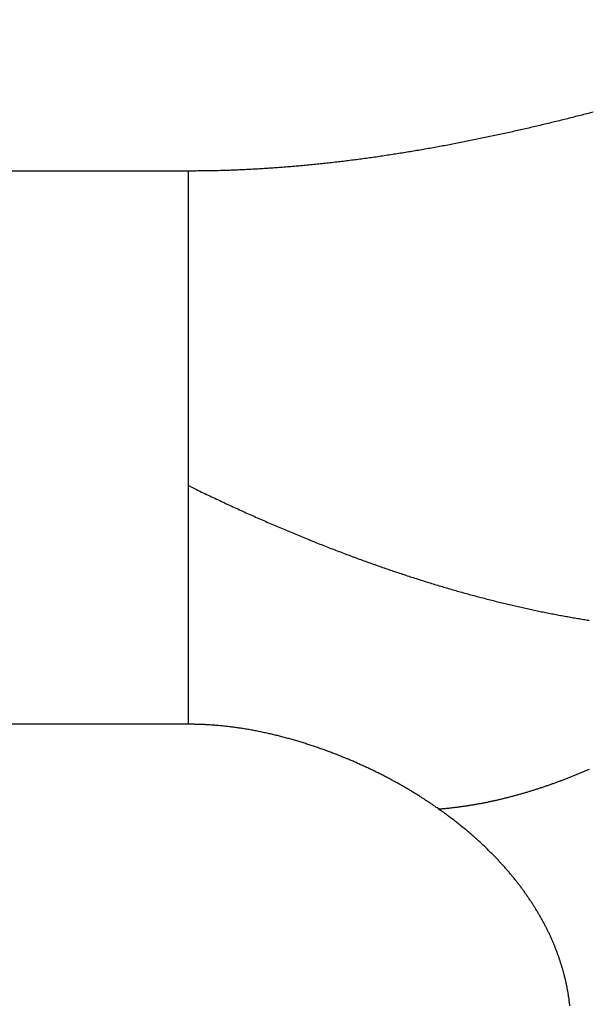
# Model space of a CAD drawing. Extents: x 42 to 1148, y 6 to 672.
# Drawn here: x 369 to 371, y 361 to 363 of the extents above; entities that cross this region are included whole.
import ezdxf

# ---------------------------------------------------------------- set-up
doc = ezdxf.new("R2010")
doc.units = 0
doc.linetypes.add('HIDDENNEW0', pattern=[4.5, 1.5, -1.5, 1.5])
doc.layers.add('TANGVIIVATNONDEF', color=3, linetype='HIDDENNEW0')

msp = doc.modelspace()

# ---------------------------------------------------------------- linework, layer by layer
at = {"layer": 'TANGVIIVATNONDEF', "color": 3, "linetype": 'CONTINUOUS'}
for p, q in [((369.67918, 362.60093), (136.41737, 362.60093)), ((369.67918, 361.34464), (136.41737, 361.34464))]:
    msp.add_line(p, q, dxfattribs=at)
for points in [[(188.47022, 345.97614, 0), (182.54827, 345.97614)], [(229.54827, 347.23243, 0.00000001), (235.42328, 347.23243, 0.00000001), (241.29827, 347.23243)], [(141.42326, 347.23245, 0.00000001), (147.29826, 347.23245)], [(258.92333, 347.23243), (264.79828, 347.23243), (270.67309, 347.23243), (276.54828, 347.23243), (282.42405, 347.23243), (288.29828, 347.23243), (294.17027, 347.23243), (300.04828, 347.23243, 0.00000001), (305.93519, 347.23244), (311.79829, 347.23244), (317.62633, 347.23244), (323.54829, 347.23244), (329.60858, 347.23244), (335.29829, 347.23244), (340.44214, 347.23244), (347.0483, 347.23245), (357.22329, 347.23245), (370.54831, 347.23246)], [(371.54826, 349.32293, -0.00000009), (371.54826, 348.96938, -0.00000015), (371.54826, 348.42483, -0.00000007), (371.54825, 347.71169, -0.00000004)], [(371.54825, 359.97409, -0.00000007), (371.54826, 359.65967, -0.00000007), (371.54826, 359.34525, -0.00000007), (371.54826, 359.03084, -0.00000007), (371.54826, 358.71642, -0.00000007), (371.54826, 358.402, -0.00000007), (371.54826, 358.08758, -0.00000007), (371.54826, 357.77316, -0.00000007), (371.54826, 357.45874, -0.00000007), (371.54826, 357.14432, -0.00000007), (371.54827, 356.8299, -0.00000007), (371.54827, 356.51548, -0.00000007), (371.54827, 356.20106, -0.00000007), (371.54827, 355.88664, -0.00000007), (371.54827, 355.57222, -0.00000007), (371.54827, 355.2578, -0.00000007), (371.54827, 354.94338, -0.00000007), (371.54827, 354.62896, -0.00000007), (371.54827, 354.31454, -0.00000007), (371.54827, 354.00012, -0.00000007), (371.54827, 353.6857, -0.00000007), (371.54827, 353.37128, -0.00000007), (371.54827, 353.05687, -0.00000007), (371.54827, 352.74244, -0.00000007), (371.54827, 352.42798, -0.00000007), (371.54827, 352.1136, -0.00000006), (371.54827, 351.79934, -0.00000007), (371.54827, 351.48475, -0.00000007), (371.54827, 351.1697, -0.00000006), (371.54826, 350.85591, -0.00000006), (371.54826, 350.544, -0.00000007), (371.54826, 350.22707, -0.00000008), (371.54826, 349.90273, -0.00000006), (371.54826, 349.59823)], [(372.90786, 362.31444, -0.00000004), (372.90786, 362.30805, 0.00000001), (372.90786, 362.30169, 0.00000016), (372.90786, 362.29534, -0.00000004), (372.90786, 362.28906, -0.00000064)], [(372.90786, 363.23806, 0.00000177), (372.90786, 363.22966, -0.00000006), (372.90786, 363.22126)], [(372.90786, 362.28284, 0.00000015), (372.90786, 362.27655, 0.0000025)], [(370.59885, 362.73482, -0.00060217), (370.58424, 362.73104, -0.00061454), (370.56961, 362.72729, -0.00062848), (370.55498, 362.72358, -0.0006409), (370.54034, 362.7199, -0.00065487), (370.52569, 362.71627, -0.00066733), (370.51104, 362.71268, -0.00068136), (370.49639, 362.70913, -0.00069386), (370.48172, 362.70562, -0.00070792), (370.46705, 362.70215, -0.00072046), (370.45237, 362.69873, -0.00073457), (370.43769, 362.69535, -0.00074714), (370.42299, 362.69202, -0.00076129), (370.4083, 362.68874, -0.0007739), (370.39359, 362.6855, -0.00078808), (370.37888, 362.6823, -0.00080072), (370.36416, 362.67916, -0.00081493), (370.34943, 362.67607, -0.00082761), (370.3347, 362.67302, -0.00084185), (370.31996, 362.67003, -0.00085455), (370.30521, 362.66709, -0.00086882), (370.29046, 362.6642, -0.00088154), (370.2757, 362.66137, -0.00089582), (370.26093, 362.65859, -0.00090856), (370.24616, 362.65586, -0.00092286), (370.23138, 362.65319, -0.0009356), (370.21659, 362.65058, -0.00094991), (370.20179, 362.64802, -0.00096266), (370.18699, 362.64552, -0.00097698), (370.17218, 362.64308, -0.00098973), (370.15736, 362.6407, -0.00100404), (370.14253, 362.63839, -0.00101677), (370.1277, 362.63613, -0.00103107), (370.11286, 362.63393, -0.00104379), (370.09801, 362.6318, -0.00105806), (370.08316, 362.62973, -0.00107075), (370.0683, 362.62773, -0.00108499), (370.05343, 362.62579, -0.00109764), (370.03855, 362.62392, -0.00111186), (370.02367, 362.62211, -0.00112443), (370.00877, 362.62038, -0.00113853), (369.99387, 362.61871, -0.00115114), (369.97897, 362.61711, -0.00116542), (369.96405, 362.61558, -0.00117761), (369.94913, 362.61412, -0.00119095), (369.9342, 362.61274, -0.00120425), (369.91926, 362.61142, -0.00122054), (369.90431, 362.61018, -0.00122952), (369.88936, 362.60901, -0.00123518), (369.87441, 362.60792, -0.0012588), (369.85943, 362.60691, -0.00129994), (369.84443, 362.60597, -0.00127289), (369.82947, 362.60511, -0.00119671), (369.8146, 362.60433, -0.00133915), (369.79948, 362.60362, -0.00162305), (369.784, 362.603, -0.00123198), (369.76946, 362.60245, -0.00040058), (369.75631, 362.602, -0.00177922), (369.7394, 362.60161, -0.00311488), (369.71334, 362.60125, -0.00152439), (369.67919, 362.60093, -0.00080416)], [(369.67919, 361.88659), (369.67919, 361.89314, -0.00000802), (369.67919, 361.89971, -0.00000822), (369.67919, 361.9063, -0.00000794), (369.67918, 361.91291, -0.00000713), (369.67918, 361.91953, -0.00000652), (369.67918, 361.92617, -0.00000598), (369.67918, 361.93283, -0.00000547), (369.67918, 361.9395, -0.00000487), (369.67918, 361.9462, -0.00000435), (369.67918, 361.9529, -0.00000378), (369.67918, 361.95963, -0.00000327), (369.67918, 361.96637, -0.00000269), (369.67918, 361.97312, -0.0000022), (369.67918, 361.97989, -0.00000165), (369.67918, 361.98668, -0.00000114), (369.67918, 361.99348, -0.00000053), (369.67918, 362.0003, -0.00000019), (369.67918, 362.00713, -0.00000002), (369.67918, 362.01398, 0.00000004), (369.67918, 362.02084), (369.67918, 362.02771), (369.67918, 362.0346), (369.67918, 362.04151), (369.67918, 362.04842), (369.67918, 362.05535), (369.67918, 362.0623), (369.67918, 362.06926), (369.67918, 362.07623), (369.67918, 362.08321), (369.67918, 362.0902), (369.67918, 362.09721), (369.67918, 362.10423), (369.67918, 362.11127), (369.67918, 362.11831), (369.67918, 362.12537), (369.67918, 362.13244), (369.67918, 362.13952), (369.67918, 362.14661), (369.67918, 362.15371), (369.67918, 362.16082), (369.67918, 362.16795), (369.67918, 362.17508), (369.67918, 362.18223), (369.67918, 362.18938), (369.67918, 362.19655), (369.67918, 362.20372), (369.67918, 362.21091), (369.67918, 362.2181), (369.67918, 362.22531), (369.67918, 362.23252), (369.67918, 362.23974), (369.67918, 362.24697), (369.67918, 362.25421), (369.67918, 362.26146), (369.67918, 362.26871), (369.67918, 362.27598), (369.67918, 362.28325), (369.67918, 362.29053), (369.67918, 362.29782), (369.67918, 362.30511), (369.67918, 362.31241), (369.67918, 362.31972), (369.67918, 362.32704), (369.67918, 362.33436), (369.67918, 362.34169), (369.67918, 362.34903), (369.67918, 362.35637), (369.67918, 362.36372), (369.67918, 362.37107), (369.67918, 362.37843), (369.67918, 362.38579), (369.67918, 362.39316), (369.67918, 362.40054), (369.67918, 362.40792), (369.67918, 362.4153), (369.67918, 362.42269), (369.67918, 362.43008), (369.67918, 362.43748), (369.67918, 362.44488), (369.67918, 362.45229), (369.67918, 362.4597), (369.67918, 362.46711), (369.67918, 362.47452), (369.67918, 362.48194), (369.67918, 362.48937), (369.67918, 362.49679, 0.00000006), (369.67918, 362.50421), (369.67918, 362.51165, -0.00000025), (369.67918, 362.51909, 0.00000006), (369.67918, 362.52651, 0.00000098), (369.67918, 362.53389, -0.00000024), (369.67918, 362.54139, -0.0000038), (369.67918, 362.54906, -0.00000198), (369.67918, 362.55627, 0.00000561), (369.67918, 362.56278, -0.00001548), (369.67918, 362.57115, -0.00004296), (369.67919, 362.58404, -0.00002201), (369.67919, 362.60093, -0.00001079)], [(369.67919, 361.34462), (369.67919, 361.34803, -0.00011371), (369.67918, 361.35146, -0.00013073), (369.67918, 361.35491, -0.0001115), (369.67918, 361.35837, -0.00005241), (369.67918, 361.36186, -0.00001916), (369.67918, 361.36537, -0.00000292), (369.67918, 361.3689, 0.00000294), (369.67918, 361.37245, 0.00000017), (369.67918, 361.37603, -0.00000074), (369.67918, 361.37962, -0.00000004), (369.67918, 361.38324, 0.00000018), (369.67918, 361.38687), (369.67918, 361.39053, -0.00000005), (369.67918, 361.39421), (369.67918, 361.39791), (369.67918, 361.40163), (369.67918, 361.40537), (369.67918, 361.40913), (369.67918, 361.41291), (369.67918, 361.41671), (369.67918, 361.42053), (369.67918, 361.42438), (369.67918, 361.42824), (369.67918, 361.43212), (369.67918, 361.43602), (369.67918, 361.43995), (369.67918, 361.44389), (369.67918, 361.44785), (369.67918, 361.45183), (369.67918, 361.45584), (369.67918, 361.45986), (369.67918, 361.4639), (369.67918, 361.46796), (369.67918, 361.47204), (369.67918, 361.47614), (369.67918, 361.48025), (369.67918, 361.48439), (369.67918, 361.48855), (369.67918, 361.49272), (369.67918, 361.49691), (369.67918, 361.50113), (369.67918, 361.50536), (369.67918, 361.50961), (369.67918, 361.51387), (369.67918, 361.51816), (369.67918, 361.52247), (369.67918, 361.52679), (369.67918, 361.53113), (369.67918, 361.53549), (369.67918, 361.53987), (369.67918, 361.54426), (369.67918, 361.54868), (369.67918, 361.55311), (369.67918, 361.55756), (369.67918, 361.56203), (369.67918, 361.56651), (369.67918, 361.57101), (369.67918, 361.57553), (369.67918, 361.58007), (369.67918, 361.58462), (369.67918, 361.58919), (369.67918, 361.59378), (369.67918, 361.59839), (369.67918, 361.60301), (369.67918, 361.60765), (369.67918, 361.61231), (369.67918, 361.61698), (369.67918, 361.62167), (369.67918, 361.62638), (369.67918, 361.6311), (369.67918, 361.63584), (369.67918, 361.64059), (369.67918, 361.64537), (369.67918, 361.65015), (369.67918, 361.65496), (369.67918, 361.65978), (369.67918, 361.66461), (369.67918, 361.66947), (369.67918, 361.67433), (369.67918, 361.67922), (369.67918, 361.68412), (369.67918, 361.68903), (369.67918, 361.69396), (369.67918, 361.69891), (369.67918, 361.70387), (369.67918, 361.70885), (369.67918, 361.71384), (369.67918, 361.71884), (369.67918, 361.72387), (369.67918, 361.7289), (369.67918, 361.73395), (369.67918, 361.73902), (369.67918, 361.7441), (369.67918, 361.7492), (369.67918, 361.75431), (369.67918, 361.75943), (369.67918, 361.76457), (369.67918, 361.76973), (369.67918, 361.77489), (369.67918, 361.78008), (369.67918, 361.78527), (369.67918, 361.79048), (369.67918, 361.79571), (369.67918, 361.80094), (369.67918, 361.8062), (369.67918, 361.81146, 0.00000006), (369.67918, 361.81674, -0.00000001), (369.67918, 361.82203, -0.00000024), (369.67918, 361.82735, 0.00000006), (369.67918, 361.83266, 0.00000096), (369.67918, 361.83795, -0.00000172), (369.67918, 361.84334, -0.00000834), (369.67918, 361.84887, -0.00000646), (369.67918, 361.85407, 0.00000288), (369.67918, 361.85878, -0.00001887), (369.67918, 361.86486, -0.00004524), (369.67919, 361.87426, -0.00002274), (369.67919, 361.88659, -0.00001131)], [(369.67919, 361.88659), (369.69425, 361.87925, 0.00088505), (369.70928, 361.87199, 0.00089191), (369.72427, 361.86481, 0.00089909), (369.73923, 361.85771, 0.00090601), (369.75416, 361.8507, 0.00091329), (369.76905, 361.84377, 0.00092035), (369.78391, 361.83693, 0.00092776), (369.79874, 361.83016, 0.00093493), (369.81353, 361.82348, 0.00094246), (369.8283, 361.81688, 0.00094975), (369.84302, 361.81036, 0.00095741), (369.85772, 361.80393, 0.00096481), (369.87238, 361.79757, 0.0009726), (369.88701, 361.7913, 0.00098012), (369.90161, 361.78512, 0.00098803), (369.91617, 361.77901, 0.00099568), (369.9307, 361.77299, 0.00100371), (369.9452, 361.76705, 0.00101147), (369.95966, 361.76119, 0.00101963), (369.97409, 361.75541, 0.00102752), (369.98849, 361.74972, 0.0010358), (370.00285, 361.74411, 0.0010438), (370.01718, 361.73858, 0.00105221), (370.03148, 361.73313, 0.00106033), (370.04574, 361.72777, 0.00106886), (370.05998, 361.72249, 0.0010771), (370.07417, 361.71729, 0.00108574), (370.08834, 361.71217, 0.0010941), (370.10247, 361.70714, 0.00110287), (370.11657, 361.70219, 0.00111134), (370.13064, 361.69732, 0.00112023), (370.14467, 361.69253, 0.00112881), (370.15867, 361.68783, 0.00113781), (370.17264, 361.68321, 0.00114651), (370.18657, 361.67867, 0.00115562), (370.20047, 361.67421, 0.00116443), (370.21434, 361.66984, 0.00117365), (370.22817, 361.66554, 0.00118257), (370.24197, 361.66133, 0.00119192), (370.25574, 361.65721, 0.00120097), (370.26947, 361.65316, 0.00121044), (370.28318, 361.6492, 0.00121959), (370.29684, 361.64532, 0.00122917), (370.31048, 361.64152, 0.00123841), (370.32408, 361.63781, 0.00124808), (370.33765, 361.63417, 0.00125741), (370.35119, 361.63062, 0.00126718), (370.36469, 361.62715, 0.00127659), (370.37816, 361.62377, 0.00128644), (370.39159, 361.62046, 0.00129594), (370.405, 361.61724, 0.00130587), (370.41837, 361.6141, 0.00131545), (370.4317, 361.61105, 0.00132545), (370.44501, 361.60807, 0.00133509), (370.45828, 361.60518, 0.00134517), (370.47152, 361.60237, 0.00135487), (370.48472, 361.59965, 0.001365), (370.49789, 361.597, 0.00137476), (370.51103, 361.59444, 0.00138494), (370.52413, 361.59196, 0.00139475), (370.53721, 361.58957, 0.00140498), (370.55024, 361.58725, 0.00141481), (370.56325, 361.58502, 0.00142508), (370.57622, 361.58287, 0.00143494), (370.58916, 361.5808, 0.00144523)], [(370.24764, 361.15226), (370.2441, 361.15472, 0.00087946), (370.24055, 361.15718, 0.00084273), (370.23698, 361.15964, 0.00086845), (370.23339, 361.16209, 0.00096475), (370.22978, 361.16453, 0.00101869), (370.22615, 361.16696, 0.00104583), (370.2225, 361.16939, 0.00105612), (370.21883, 361.1718, 0.00105392), (370.21514, 361.1742, 0.00105349), (370.21144, 361.1766, 0.00105653), (370.20771, 361.17898, 0.00105777), (370.20397, 361.18136, 0.00105933), (370.2002, 361.18372, 0.00106), (370.19642, 361.18608, 0.00106179), (370.19261, 361.18842, 0.00106245), (370.18879, 361.19076, 0.00106403), (370.18494, 361.19308, 0.00106455), (370.18108, 361.19539, 0.00106604), (370.17719, 361.1977, 0.00106645), (370.17329, 361.19999, 0.00106781), (370.16936, 361.20227, 0.00106811), (370.16542, 361.20454, 0.00106935), (370.16145, 361.2068, 0.00106953), (370.15746, 361.20905, 0.00107066), (370.15346, 361.21129, 0.00107071), (370.14943, 361.21352, 0.00107172), (370.14538, 361.21573, 0.00107167), (370.14131, 361.21794, 0.00107256), (370.13722, 361.22013, 0.00107238), (370.13311, 361.22231, 0.00107316), (370.12898, 361.22448, 0.00107287), (370.12482, 361.22664, 0.00107352), (370.12065, 361.22878, 0.00107312), (370.11645, 361.23092, 0.00107366), (370.11223, 361.23304, 0.00107314), (370.108, 361.23515, 0.00107357), (370.10374, 361.23725, 0.00107294), (370.09945, 361.23933, 0.00107324), (370.09515, 361.24141, 0.0010725), (370.09083, 361.24347, 0.0010727), (370.08648, 361.24551, 0.00107185), (370.08211, 361.24755, 0.00107192), (370.07772, 361.24957, 0.00107096), (370.07331, 361.25158, 0.00107093), (370.06887, 361.25358, 0.00106986), (370.06442, 361.25556, 0.00106972), (370.05994, 361.25753, 0.00106854), (370.05543, 361.25949, 0.00106829), (370.05091, 361.26144, 0.00106701), (370.04636, 361.26337, 0.00106665), (370.0418, 361.26528, 0.00106526), (370.0372, 361.26719, 0.00106479), (370.03259, 361.26908, 0.00106331), (370.02795, 361.27095, 0.00106273), (370.02329, 361.27282, 0.00106115), (370.01861, 361.27466, 0.00106048), (370.0139, 361.2765, 0.00105878), (370.00918, 361.27832, 0.00105796), (370.00442, 361.28012, 0.00105623), (369.99965, 361.28192, 0.00105552), (369.99485, 361.28369, 0.00106008), (369.99003, 361.28546, 0.00107354), (369.98518, 361.2872, 0.00108463), (369.98032, 361.28893, 0.00109849), (369.97543, 361.29065, 0.00110984), (369.97052, 361.29235, 0.00112384), (369.96558, 361.29402, 0.00113537), (369.96063, 361.29569, 0.00114959), (369.95565, 361.29733, 0.00116132), (369.95066, 361.29895, 0.00117573), (369.94564, 361.30056, 0.00118766), (369.9406, 361.30214, 0.00120228), (369.93554, 361.30371, 0.00121442), (369.93046, 361.30525, 0.00122925), (369.92536, 361.30677, 0.00124159), (369.92024, 361.30827, 0.00125663), (369.9151, 361.30975, 0.00126917), (369.90994, 361.3112, 0.00128442), (369.90477, 361.31263, 0.00129717), (369.89957, 361.31404, 0.00131263), (369.89436, 361.31542, 0.00132559), (369.88913, 361.31678, 0.00134126), (369.88388, 361.31811, 0.00135441), (369.87861, 361.31941, 0.00137029), (369.87332, 361.32069, 0.00138364), (369.86802, 361.32194, 0.00139972), (369.8627, 361.32316, 0.00141327), (369.85736, 361.32436, 0.00142955), (369.85201, 361.32552, 0.00144328), (369.84664, 361.32666, 0.00145975), (369.84126, 361.32777, 0.00147367), (369.83586, 361.32884, 0.00149033), (369.83044, 361.32989, 0.00150441), (369.82501, 361.33091, 0.00152124), (369.81956, 361.33189, 0.00153549), (369.8141, 361.33284, 0.00155252), (369.80862, 361.33376, 0.00156688), (369.80313, 361.33464, 0.00158397), (369.79763, 361.33549, 0.0015986), (369.79211, 361.33631, 0.00161618), (369.78657, 361.33709, 0.0016307), (369.78103, 361.33784, 0.00164772), (369.77547, 361.33855, 0.00166427), (369.7699, 361.33922, 0.00168567), (369.76431, 361.33986, 0.00169641), (369.75871, 361.34046, 0.00170322), (369.75311, 361.34102, 0.00173467), (369.74748, 361.34154, 0.00179114), (369.74184, 361.34202, 0.00175218), (369.73621, 361.34247, 0.00164591), (369.7306, 361.34287, 0.00184293), (369.72488, 361.34324, 0.00223599), (369.71903, 361.34356, 0.00169301), (369.71352, 361.34384, 0.00054295), (369.70854, 361.34407, 0.00245155), (369.70211, 361.34428, 0.00429259), (369.6922, 361.34446, 0.00209448), (369.67919, 361.34462, 0.00110206)], [(370.24764, 361.15226), (370.25551, 361.1529, 0.0023595), (370.26337, 361.15362, 0.0023893), (370.27122, 361.15441, 0.00236803), (370.27906, 361.15528, 0.00228888), (370.28688, 361.15622, 0.00223636), (370.29469, 361.15722, 0.00219615), (370.30249, 361.15829, 0.00216988), (370.31027, 361.15944, 0.00215011), (370.31804, 361.16064, 0.0021314), (370.3258, 361.16192, 0.00210848), (370.33355, 361.16326, 0.00208832), (370.34128, 361.16466, 0.00206549), (370.349, 361.16612, 0.00204501), (370.35671, 361.16765, 0.00202155), (370.3644, 361.16925, 0.00200055), (370.37209, 361.1709, 0.00197671), (370.37976, 361.17261, 0.00195532), (370.38742, 361.17439, 0.00193113), (370.39506, 361.17622, 0.00190941), (370.4027, 361.17812, 0.00188493), (370.41032, 361.18007, 0.00186293), (370.41793, 361.18208, 0.00183823), (370.42553, 361.18414, 0.001816), (370.43312, 361.18626, 0.00179112), (370.4407, 361.18844, 0.00176873), (370.44826, 361.19067, 0.00174373), (370.45582, 361.19296, 0.00172122), (370.46336, 361.1953, 0.00169614), (370.47089, 361.19769, 0.00167355), (370.47841, 361.20013, 0.00164844), (370.48592, 361.20262, 0.00162582), (370.49341, 361.20517, 0.00160071), (370.5009, 361.20776, 0.0015781), (370.50838, 361.21041, 0.00155303), (370.51584, 361.2131, 0.00153046), (370.52329, 361.21584, 0.00150545), (370.53074, 361.21862, 0.00148296), (370.53817, 361.22146, 0.00145805), (370.54559, 361.22433, 0.00143566), (370.553, 361.22726, 0.00141087), (370.5604, 361.23023, 0.0013886), (370.5678, 361.23324, 0.00136396), (370.57518, 361.23629, 0.00134183), (370.58255, 361.23938, 0.00131735), (370.58991, 361.24252, 0.00129538)], [(370.54563, 360.70495, 0.00187129), (370.54524, 360.7085, 0.00186899), (370.54482, 360.71205, 0.00186678), (370.54437, 360.7156, 0.00186432), (370.5439, 360.71914, 0.00186189), (370.5434, 360.72269, 0.00185924), (370.54288, 360.72624, 0.00185664), (370.54232, 360.72978, 0.0018538), (370.54175, 360.73333, 0.00185103), (370.54114, 360.73687, 0.001848), (370.54051, 360.74041, 0.00184507), (370.53985, 360.74396, 0.00184186), (370.53916, 360.74749, 0.00183877), (370.53844, 360.75103, 0.00183538), (370.5377, 360.75457, 0.00183214), (370.53694, 360.7581, 0.00182858), (370.53614, 360.76164, 0.00182518), (370.53532, 360.76517, 0.00182146), (370.53447, 360.7687, 0.00181792), (370.5336, 360.77222, 0.00181404), (370.53269, 360.77575, 0.00181036), (370.53177, 360.77927, 0.00180633), (370.53081, 360.78279, 0.00180251), (370.52983, 360.78631, 0.00179833), (370.52882, 360.78983, 0.00179439), (370.52778, 360.79334, 0.00179006), (370.52672, 360.79685, 0.001786), (370.52563, 360.80036, 0.00178153), (370.52451, 360.80387, 0.00177735), (370.52337, 360.80737, 0.00177276), (370.5222, 360.81088, 0.00176846), (370.521, 360.81438, 0.00176374), (370.51978, 360.81787, 0.00175934), (370.51853, 360.82136, 0.00175451), (370.51726, 360.82485, 0.00175), (370.51595, 360.82834, 0.00174506), (370.51462, 360.83182, 0.00174046), (370.51326, 360.83531, 0.0017354), (370.51188, 360.83878, 0.00173072), (370.51047, 360.84226, 0.00172556), (370.50903, 360.84573, 0.00172079), (370.50757, 360.84919, 0.00171554), (370.50608, 360.85266, 0.00171069), (370.50456, 360.85612, 0.00170535), (370.50302, 360.85957, 0.00170043), (370.50145, 360.86303, 0.00169501), (370.49985, 360.86648, 0.00169001), (370.49823, 360.86992, 0.00168452), (370.49658, 360.87336, 0.00167946), (370.4949, 360.8768, 0.00167389), (370.49319, 360.88023, 0.00166878), (370.49146, 360.88366, 0.00166315), (370.48971, 360.88708, 0.00165798), (370.48792, 360.8905, 0.00165229), (370.48611, 360.89392, 0.00164708), (370.48428, 360.89733, 0.00164133), (370.48241, 360.90074, 0.00163607), (370.48052, 360.90414, 0.00163028), (370.47861, 360.90753, 0.00162498), (370.47666, 360.91093, 0.00161914), (370.47469, 360.91431, 0.00161381), (370.47269, 360.9177, 0.00160793), (370.47067, 360.92107, 0.00160258), (370.46862, 360.92445, 0.00159666), (370.46655, 360.92781, 0.00159128), (370.46444, 360.93118, 0.00158533), (370.46231, 360.93453, 0.00157994), (370.46016, 360.93789, 0.00157396), (370.45798, 360.94123, 0.00156855), (370.45577, 360.94457, 0.00156256), (370.45353, 360.94791, 0.00155713), (370.45127, 360.95124, 0.00155112), (370.44898, 360.95456, 0.00154568), (370.44667, 360.95788, 0.00153966), (370.44432, 360.96119, 0.00153422), (370.44196, 360.9645, 0.00152819), (370.43956, 360.9678, 0.00152275), (370.43714, 360.97109, 0.00151671), (370.43469, 360.97438, 0.00151127), (370.43222, 360.97766, 0.00150524), (370.42972, 360.98094, 0.0014998), (370.42719, 360.98421, 0.00149377), (370.42464, 360.98747, 0.00148834), (370.42206, 360.99073, 0.00148231), (370.41945, 360.99398, 0.0014769), (370.41682, 360.99722, 0.00147088), (370.41416, 361.00046, 0.00146548), (370.41147, 361.00369, 0.00145947), (370.40876, 361.00692, 0.00145409), (370.40602, 361.01013, 0.00144809), (370.40326, 361.01334, 0.00144273), (370.40047, 361.01654, 0.00143675), (370.39765, 361.01974, 0.00143141), (370.39481, 361.02293, 0.00142545), (370.39194, 361.02611, 0.00142014), (370.38904, 361.02928, 0.0014142), (370.38612, 361.03245, 0.00140891), (370.38317, 361.03561, 0.001403), (370.38019, 361.03876, 0.00139774), (370.37719, 361.0419, 0.00139185), (370.37416, 361.04504, 0.00138662), (370.37111, 361.04817, 0.00138077), (370.36802, 361.05129, 0.00137557), (370.36492, 361.0544, 0.00136974), (370.36178, 361.05751, 0.00136457), (370.35862, 361.0606, 0.00135878), (370.35544, 361.06369, 0.00135365), (370.35222, 361.06677, 0.00134789), (370.34899, 361.06984, 0.0013428), (370.34572, 361.07291, 0.00133708), (370.34243, 361.07596, 0.00133201), (370.33911, 361.07901, 0.00132634), (370.33577, 361.08205, 0.00132133), (370.3324, 361.08508, 0.00131567), (370.329, 361.0881, 0.00131063), (370.32558, 361.09111, 0.0013051), (370.32213, 361.09411, 0.00130035), (370.31865, 361.09711, 0.00129453), (370.31515, 361.1001, 0.00128897), (370.31162, 361.10307, 0.00128437), (370.30807, 361.10604, 0.00128178), (370.30449, 361.109, 0.00127311), (370.30088, 361.11195, 0.00126065), (370.29725, 361.11489, 0.00126609), (370.29359, 361.11782, 0.00128643), (370.28989, 361.12075, 0.00124486), (370.28619, 361.12365, 0.00116011), (370.28249, 361.12653, 0.00127274), (370.27869, 361.12945, 0.00150198), (370.27477, 361.13242, 0.00114289), (370.27108, 361.1352, 0.00043328), (370.26773, 361.13771, 0.00157162), (370.26337, 361.14092, 0.0025631), (370.25658, 361.14583, 0.00123207), (370.24764, 361.15226, 0.00065514)]]:
    msp.add_lwpolyline(points, format="xyb", dxfattribs=at)

doc.saveas('drawing.dxf')
